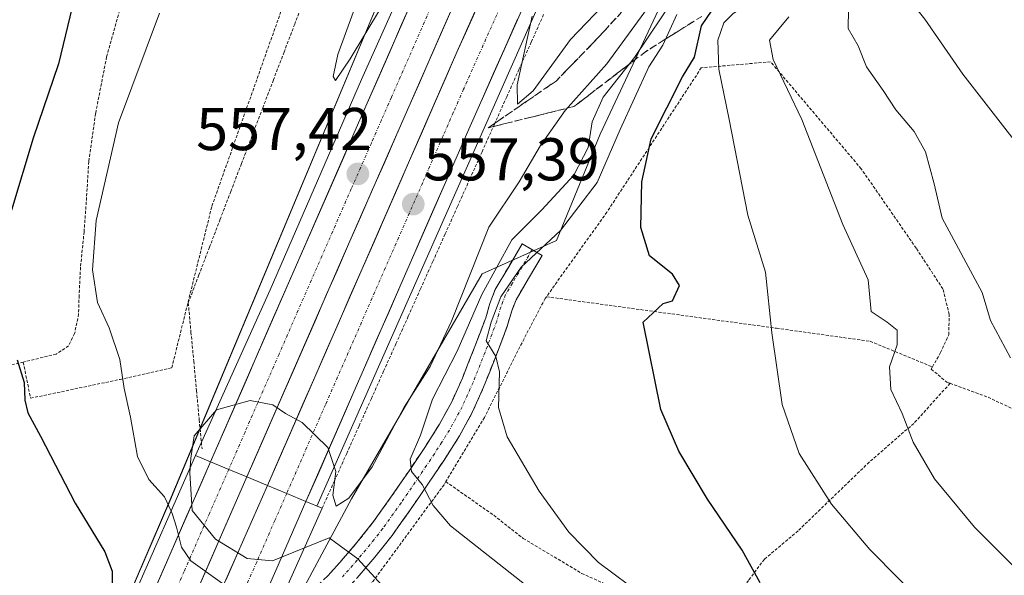
# Model space of a CAD drawing. Units: metres. Extents: x 583093 to 586514, y 4768265 to 4770621.
# Drawn here: x 585497 to 585660, y 4769673 to 4769765 of the extents above; entities that cross this region are included whole.
import ezdxf
from ezdxf.enums import TextEntityAlignment as Align

# ---------------------------------------------------------------- set-up
doc = ezdxf.new("R2010")
doc.units = ezdxf.units.M
doc.header["$MEASUREMENT"] = 0
for name, pattern in [('TRAZO_Y_PUNTO', [1, 0.5, -0.25, 0, -0.25]), ('TRAZOS', [0.75, 0.5, -0.25]), ('TRAZOSX2', [1.5, 1, -0.5])]:
    doc.linetypes.add(name, pattern=pattern)
for name, color, linetype, lineweight in [('Alambrada', 19, 'TRAZOS', 0), ('Alambrada virtual', 2, 'TRAZOS', 0), ('Arcén (en calzada doble)', 9, 'Continuous', 13), ('Camino', 19, 'TRAZOSX2', 0), ('Camino Cxs', 19, 'Continuous', 0), ('Camino eje', 19, 'TRAZO_Y_PUNTO', 0), ('Carretera de calzada doble', 1, 'Continuous', 13), ('Carretera de calzada doble Cxs', 1, 'Continuous', 13), ('Carretera de calzada doble eje', 1, 'TRAZO_Y_PUNTO', 0), ('Carátula', 7, 'Continuous', 5), ('Curva de nivel maestra', 36, 'Continuous', 30), ('Curva de nivel normal', 36, 'Continuous', 0), ('Núcleo urbano CxS', 19, 'Continuous', 0), ('Pastizal CxS', 92, 'Continuous', 0), ('Prado CxS', 92, 'Continuous', 0), ('Puente', 1, 'Continuous', 0), ('Puente Cxs', 1, 'Continuous', 13), ('Punto de cota en terreno', 7, 'Continuous', 0), ('Rótulo de punto de cota en terreno', 19, 'Continuous', 0), ('Talud superficial', 39, 'TRAZOSX2', 0)]:
    doc.layers.add(name, color=color, linetype=linetype, lineweight=lineweight)
doc.styles.add('Arial', font='txt', dxfattribs={"height": 0.2})

# ---------------------------------------------------------------- blocks, each defined once
blk = doc.blocks.new('*U151')
at = {"layer": 'Núcleo urbano CxS', "color": 19, "linetype": 'Continuous', "lineweight": 0}
for points in [[(585508.5925, 4769653.7005, 542.3085), (585522.0375, 4769685.0403, 557.911), (585556.8339, 4769768.3379, 555.7283), (585554.6307, 4769789.9299, 557.5866), (585557.5101, 4769815.8443, 558.1445), (585567.5885, 4769843.9181, 557.7804), (585578.3865, 4769874.8719, 556.4181), (585592.0639, 4769895.0269, 549.6449), (585605.7413, 4769910.8631, 546.2302), (585616.2089, 4769922.5865, 545.6152), (585623.7377, 4769931.0185, 545.6727), (585624.8733, 4769931.2159, 545.5221), (585645.9843, 4769981.7535, 541.9172), (585684.7817, 4770080.7325, 532.2903)], [(585663.6925, 4769903.5385, 554.5161), (585634.4747, 4769833.5969, 559.5358), (585593.3975, 4769745.9153, 571.0965), (585586.1581, 4769728.2893, 571.9691), (585573.8537, 4769722.7327, 568.6451), (585552.2075, 4769685.4129, 561.9396), (585529.2857, 4769642.7167, 540.3019)]]:
    blk.add_polyline3d(points, dxfattribs=at)
blk = doc.blocks.new('*U156')
at = {"layer": 'Prado CxS', "color": 92, "linetype": 'Continuous', "lineweight": 0}
blk.add_polyline3d([(585616.2089, 4769922.5865, 545.6152), (585605.7413, 4769910.8631, 546.2302), (585592.0639, 4769895.0269, 549.6449), (585578.3865, 4769874.8719, 556.4181), (585567.5885, 4769843.9181, 557.7804), (585557.5101, 4769815.8443, 558.1445), (585554.6307, 4769789.9299, 557.5866), (585556.8339, 4769768.3379, 555.7283), (585522.0375, 4769685.0403, 557.911), (585508.5925, 4769653.7005, 542.3085)], dxfattribs=at)
blk = doc.blocks.new('*U181')
at = {"layer": 'Curva de nivel normal', "color": 36, "linetype": 'Continuous', "lineweight": 0}
blk.add_polyline3d([(585661.48, 4769708.79, 590), (585658.15, 4769715, 590), (585656.78, 4769719.63, 590), (585650.11, 4769731.98, 590), (585648.8, 4769737.69, 590), (585647.36, 4769742.99, 590), (585645.5, 4769746.39, 590), (585642.45, 4769749.98, 590), (585640.32, 4769753.19, 590), (585637.56, 4769757.09, 590), (585636.18, 4769760.58, 590), (585634.55, 4769763.47, 590), (585634.58, 4769766.63, 590), (585637.12, 4769772.73, 590), (585639.72, 4769777, 590), (585643.45, 4769783.4, 590), (585648.58, 4769791.06, 590), (585654.96, 4769802.65, 590), (585659.34, 4769809.65, 590), (585661.52, 4769814.67, 590)], dxfattribs=at)
blk = doc.blocks.new('*U187')
at = {"layer": 'Curva de nivel normal', "color": 36, "linetype": 'Continuous', "lineweight": 0}
blk.add_polyline3d([(585665.15, 4769740.96, 595), (585653.56, 4769755.9, 595), (585647.26, 4769765.01, 595), (585643.85, 4769769.3, 595), (585643.78, 4769771.97, 595), (585646.22, 4769776.34, 595), (585650.33, 4769784.1, 595), (585657.44, 4769793.93, 595), (585665.1, 4769805.62, 595)], dxfattribs=at)
blk = doc.blocks.new('*U212')
at = {"layer": 'Curva de nivel normal', "color": 36, "linetype": 'Continuous', "lineweight": 0}
blk.add_polyline3d([(585669.21, 4769667.02, 585), (585655.5, 4769680.69, 585), (585648.86, 4769688.72, 585), (585645.34, 4769694.83, 585), (585643.5, 4769699.55, 585), (585641.62, 4769703.57, 585), (585641.42, 4769707.32, 585), (585642.67, 4769710.97, 585), (585642.65, 4769713.42, 585), (585641, 4769714.74, 585), (585638.34, 4769716.49, 585), (585637.85, 4769721.75, 585), (585633.66, 4769730.95, 585), (585626.84, 4769748.38, 585), (585622.09, 4769758.29, 585), (585621.5, 4769761.5, 585), (585624.7, 4769765.41, 585)], dxfattribs=at)
blk = doc.blocks.new('5PATER')
at = {"layer": 'Carátula', "linetype": 'Continuous', "lineweight": 5}
h = blk.add_hatch(color=250, dxfattribs=at)
edge = h.paths.add_edge_path()
edge.add_ellipse((0, 0.01), major_axis=(-1.33, -1.34), ratio=0.999422, start_angle=0, end_angle=360)

msp = doc.modelspace()

# ---------------------------------------------------------------- linework, layer by layer
at = {"layer": 'Alambrada', "color": 19, "linetype": 'TRAZOS', "lineweight": 0}
for points in [[(585497.75, 4769708.1, 550.05), (585498.98, 4769702.11, 550.06), (585513.81, 4769705.23, 554.75), (585522.39, 4769707.16, 557.54), (585529.04, 4769733.98, 559.1), (585542.73, 4769772.6, 558.24), (585548.99, 4769793.64, 561.01), (585551.92, 4769801.4, 563.07), (585553.26, 4769813.05, 564.46)], [(585516.26, 4769797.49, 552.83), (585518.3, 4769796.05, 552.83), (585520.51, 4769793.94, 553.17), (585521.12, 4769790.79, 552.59), (585520.3, 4769787.02, 551.86), (585518.71, 4769781.3, 551.78), (585516.44, 4769773.43, 552.94), (585513.73, 4769766.46, 552.86), (585511.58, 4769758.75, 553.49), (585509.76, 4769749.36, 553.34), (585508.62, 4769741.39, 553.48), (585508.21, 4769734.69, 553.78), (585507.85, 4769729.72, 553.79), (585507.26, 4769723.84, 554), (585507.02, 4769719.16, 553.95), (585506.94, 4769716.08, 553.76), (585506.28, 4769712.83, 553.31), (585505.28, 4769710.8, 552.73), (585503.23, 4769709.44, 552), (585497.75, 4769708.1, 550.05)], [(585648.53, 4769707.3, 586.99), (585649.85, 4769709.67, 587.28), (585651.21, 4769712.63, 587.77), (585651.3, 4769716.01, 588.15), (585650.25, 4769720.24, 588.33), (585645.82, 4769727.01, 588.17), (585636.71, 4769740.18, 587), (585621.69, 4769757.93, 584.59), (585610.19, 4769756.94, 577.82), (585594.55, 4769733.01, 572.8), (585584.51, 4769718.95, 571.28)], [(585584.51, 4769718.95, 571.28), (585584.3, 4769718.65, 571.24), (585580.8, 4769711.99, 571), (585574.23, 4769698.92, 568.98), (585567.83, 4769688.27, 566.14)], [(585584.51, 4769718.95, 571.28), (585622.65, 4769713.72, 580.13), (585638.18, 4769711.56, 583.95), (585648.53, 4769707.3, 586.99)], [(585489.28, 4769706.01, 547.42), (585497.75, 4769708.1, 550.05)], [(585648.53, 4769707.3, 586.99), (585648.32, 4769706.94, 586.94), (585650.89, 4769704.77, 587.31), (585651.44, 4769704.58, 587.42)], [(585651.44, 4769704.58, 587.42), (585645.42, 4769697.93, 585.19), (585638.03, 4769691.5, 582.6), (585626.23, 4769680.1, 577.87), (585620.65, 4769675.38, 575.97), (585618.01, 4769671.88, 574.37), (585616.19, 4769668.81, 573.31), (585616.62, 4769668.09, 573.2)], [(585651.44, 4769704.58, 587.42), (585657.73, 4769702.28, 588.67), (585663.19, 4769699.69, 589.93), (585669.43, 4769696.12, 591.26), (585674.28, 4769693, 592.24), (585679.57, 4769688.38, 592.76), (585684.26, 4769683.67, 593.28), (585687.96, 4769678.59, 593.13), (585691.31, 4769673.08, 592.12), (585694.17, 4769667.05, 591), (585696.14, 4769661.06, 590.15), (585698.23, 4769654.31, 588.97), (585698.46, 4769653.56, 588.85)], [(585567.83, 4769688.27, 566.14), (585567.54, 4769687.76, 565.93), (585540.65, 4769651.21, 548.04), (585600.01, 4769630.15, 554.59)], [(585567.83, 4769688.27, 566.14), (585575.78, 4769682.68, 567.33), (585580.66, 4769678.84, 567.43), (585590.35, 4769673.05, 568.25), (585603.35, 4769667.19, 569.36), (585614.51, 4769662.96, 570.28)]]:
    msp.add_polyline3d(points, dxfattribs=at)
at = {"layer": 'Alambrada virtual', "color": 2, "linetype": 'TRAZOS', "lineweight": 0}
for points in [[(585544.54, 4769768.8, 558.64), (585542.77, 4769764.18, 558.83), (585541.01, 4769759.55, 558.92), (585539.24, 4769754.93, 558.99), (585537.48, 4769750.3, 559.13), (585535.71, 4769745.68, 559.3), (585533.95, 4769741.05, 559.26), (585532.18, 4769736.43, 559.55), (585530.41, 4769731.81, 559.67), (585528.65, 4769727.18, 559.51), (585526.88, 4769722.56, 559.31), (585525.12, 4769717.93, 558.69), (585525.57, 4769713.08, 558.62), (585526.03, 4769708.24, 558.67), (585526.49, 4769703.39, 559.21), (585526.94, 4769698.54, 559.41), (585527.4, 4769693.69, 560.36)], [(585584.04, 4769765.77, 554.36), (585582, 4769761.22, 554.78), (585579.96, 4769756.67, 554.89), (585577.92, 4769752.12, 555.44), (585575.88, 4769747.57, 555.46), (585573.84, 4769743.02, 556.03), (585571.8, 4769738.46, 556.08), (585569.76, 4769733.91, 556.36), (585567.72, 4769729.36, 556.89), (585565.68, 4769724.81, 556.89), (585563.64, 4769720.26, 557.41), (585561.6, 4769715.71, 557.89), (585559.56, 4769711.16, 558.09), (585557.52, 4769706.61, 558.52), (585555.48, 4769702.05, 558.73), (585553.44, 4769697.5, 559.22), (585551.4, 4769692.95, 559.32), (585549.36, 4769688.4, 559.54), (585547.32, 4769683.85, 560.46)]]:
    msp.add_polyline3d(points, dxfattribs=at)
at = {"layer": 'Arcén (en calzada doble)', "color": 9, "linetype": 'Continuous', "lineweight": 13}
for points in [[(585692.11, 4770070.63), (585691.42, 4770069.07), (585676.3, 4770035.13), (585663.62, 4770005.83), (585642.3, 4769958.11), (585626.35, 4769922.07), (585603.94, 4769869.8), (585568.78, 4769788.34), (585553.82, 4769755.01), (585538.69, 4769720.07), (585526.33, 4769692.59)], [(585708.26, 4770053.88), (585707.35, 4770051.85), (585706.1, 4770048.91), (585684.05, 4769998.52), (585666.42, 4769957.82), (585648.8, 4769916.56), (585631.16, 4769875.8), (585546.44, 4769684.22)]]:
    msp.add_lwpolyline(points, dxfattribs=at)
at = {"layer": 'Camino', "color": 19, "linetype": 'TRAZOSX2', "lineweight": 0}
for points in [[(585582.15, 4769726.75), (585580.5, 4769727.72), (585578.26, 4769723.93), (585576.01, 4769720.14), (585575.13, 4769717.84), (585574.44, 4769715.45), (585572.55, 4769710.43), (585570.57, 4769705.45), (585568.82, 4769701.53), (585566.79, 4769697.8), (585564.33, 4769693.94), (585561.78, 4769690.14), (585558.84, 4769685.84), (585555.85, 4769681.63), (585553.1, 4769678.16), (585550.26, 4769674.86), (585548.25, 4769672.64), (585546.07, 4769670.54), (585544.49, 4769669.38), (585542.62, 4769668.79), (585540.54, 4769668.64)], [(585538.79, 4769664.71), (585540.76, 4769664.81), (585543.35, 4769665.01), (585546.23, 4769665.92), (585548.54, 4769667.6), (585551, 4769669.98), (585553.13, 4769672.32), (585556.05, 4769675.73), (585558.91, 4769679.33), (585561.98, 4769683.65), (585564.95, 4769687.99), (585567.54, 4769691.84), (585570.09, 4769695.86), (585572.26, 4769699.84), (585574.1, 4769703.96), (585576.12, 4769709.05), (585578.08, 4769714.25), (585578.76, 4769716.63), (585579.47, 4769718.46), (585581.55, 4769721.98), (585583.8, 4769725.77), (585582.15, 4769726.75)]]:
    msp.add_lwpolyline(points, dxfattribs=at)
at = {"layer": 'Camino Cxs', "color": 19, "linetype": 'Continuous', "lineweight": 0}
msp.add_polyline3d([(585548.25, 4769672.64, 557.66), (585550.26, 4769674.86, 558.87), (585553.1, 4769678.16, 560.43), (585555.85, 4769681.63, 561.96), (585557.35, 4769683.74, 562.84), (585558.84, 4769685.84, 562.93), (585560.31, 4769687.99, 563.66), (585561.78, 4769690.14, 564.21), (585564.33, 4769693.94, 564.96), (585566.79, 4769697.8, 567.03), (585568.82, 4769701.53, 566.85), (585570.57, 4769705.45, 567.63), (585571.56, 4769707.94, 568.7), (585572.55, 4769710.43, 567.69), (585573.5, 4769712.94, 567.05), (585574.44, 4769715.45, 567.38), (585575.13, 4769717.84, 567.86), (585576.01, 4769720.14, 567.77), (585578.26, 4769723.93, 567.17), (585580.5, 4769727.72, 566.66), (585583.8, 4769725.77, 569.98), (585581.55, 4769721.98, 570.63), (585579.47, 4769718.46, 570.43), (585578.76, 4769716.63, 570.38), (585578.08, 4769714.25, 570.37), (585577.1, 4769711.65, 570.16), (585576.12, 4769709.05, 569.74), (585575.11, 4769706.51, 569.44), (585574.1, 4769703.96, 569.2), (585572.26, 4769699.84, 568.34), (585570.09, 4769695.86, 567.48), (585567.54, 4769691.84, 566.39), (585564.95, 4769687.99, 565.17), (585563.47, 4769685.82, 564.39), (585561.98, 4769683.65, 563.46), (585560.45, 4769681.49, 562.77), (585558.91, 4769679.33, 561.97), (585556.05, 4769675.73, 560.51), (585553.13, 4769672.32, 559)], dxfattribs=at)
at = {"layer": 'Camino eje', "color": 19, "linetype": 'TRAZO_Y_PUNTO', "lineweight": 0}
msp.add_lwpolyline([(585582.15, 4769726.75), (585581.03, 4769724.85), (585578.87, 4769721.2), (585577.74, 4769719.3), (585577.3, 4769718.15), (585576.95, 4769717.24), (585576.6, 4769716.04), (585576.26, 4769714.85), (585574.34, 4769709.74), (585572.34, 4769704.71), (585570.54, 4769700.69), (585568.44, 4769696.83), (585567.17, 4769694.82), (585565.94, 4769692.89), (585564.64, 4769690.97), (585563.37, 4769689.07), (585560.41, 4769684.75), (585557.38, 4769680.48), (585555.95, 4769678.68), (585554.58, 4769676.95), (585553.12, 4769675.24), (585551.7, 4769673.59), (585550.69, 4769672.48)], dxfattribs=at)
at = {"layer": 'Carretera de calzada doble', "color": 1, "linetype": 'Continuous', "lineweight": 13}
for points in [[(585528.81, 4769691.56), (585552.6, 4769746.04), (585572.35, 4769791.18), (585589.1, 4769829.47), (585609.16, 4769874.51), (585615.19, 4769888.06), (585636.75, 4769938.58), (585647.87, 4769963.8), (585656.9, 4769984.38), (585664.64, 4770002.38), (585686.89, 4770053), (585693.17, 4770067.17)], [(585697.93, 4770062.02), (585682.29, 4770026.63), (585663.34, 4769983.12), (585641.53, 4769932.37), (585620.23, 4769884.49), (585596.7, 4769830.24), (585551.71, 4769727.69), (585534.84, 4769689.05)], [(585538.24, 4769687.63), (585569.67, 4769759.52), (585591.11, 4769807.63), (585600.22, 4769828.67), (585612.79, 4769858), (585624.72, 4769885.5), (585639.22, 4769917.98), (585700.89, 4770058.82)], [(585706.02, 4770053.28), (585645.55, 4769915.18), (585631.05, 4769882.71), (585619.14, 4769855.26), (585606.57, 4769825.93), (585597.44, 4769804.85), (585571.87, 4769747.28), (585544.63, 4769684.97)], [(585528.81, 4769691.56), (585519.6, 4769670.45)], [(585526.45, 4769669.81), (585534.84, 4769689.05)], [(585538.24, 4769687.63), (585533.3, 4769676.32), (585530.26, 4769669.46)], [(585537.52, 4769668.77), (585539.63, 4769673.54), (585544.63, 4769684.97)]]:
    msp.add_lwpolyline(points, dxfattribs=at)
at = {"layer": 'Carretera de calzada doble Cxs', "color": 1, "linetype": 'Continuous', "lineweight": 13}
for points in [[(585528.81, 4769691.56), (585531.84, 4769690.3), (585534.84, 4769689.05)], [(585528.81, 4769691.56), (585531.84, 4769690.3), (585534.84, 4769689.05)], [(585538.24, 4769687.63), (585541.44, 4769686.3), (585544.63, 4769684.97)], [(585538.24, 4769687.63), (585541.44, 4769686.3), (585544.63, 4769684.97)]]:
    msp.add_lwpolyline(points, dxfattribs=at)
for points in [[(585569.31, 4769767.82, 555.5), (585567.36, 4769763.36, 555.8), (585565.4, 4769758.9, 556.11), (585563.45, 4769754.44, 556.41), (585561.49, 4769749.98, 556.72), (585559.53, 4769745.52, 556.98), (585557.58, 4769741.07, 557.29), (585555.62, 4769736.61, 557.58), (585553.67, 4769732.15, 557.85), (585551.71, 4769727.69, 558.16), (585549.84, 4769723.4, 558.4), (585547.96, 4769719.1, 558.72), (585546.09, 4769714.81, 559.03), (585544.21, 4769710.52, 559.28), (585542.34, 4769706.22, 559.56), (585540.46, 4769701.93, 559.83), (585538.59, 4769697.64, 560.11), (585536.71, 4769693.34, 560.39), (585534.84, 4769689.05, 560.66), (585531.84, 4769690.3, 560.63), (585528.81, 4769691.56, 560.55), (585530.79, 4769696.1, 560.22), (585532.78, 4769700.64, 560), (585534.76, 4769705.18, 559.67), (585536.74, 4769709.72, 559.42), (585538.72, 4769714.26, 559.04), (585540.71, 4769718.8, 558.73), (585542.69, 4769723.34, 558.5), (585544.67, 4769727.88, 558.06), (585546.65, 4769732.42, 557.92), (585548.64, 4769736.96, 557.54), (585550.62, 4769741.5, 557.15), (585552.6, 4769746.04, 556.95), (585554.58, 4769750.55, 556.53), (585556.55, 4769755.07, 556.37), (585558.53, 4769759.58, 555.99), (585560.5, 4769764.1, 555.62), (585562.48, 4769768.61, 555.49)], [(585579.74, 4769764.99, 555.19), (585577.77, 4769760.57, 555.37), (585575.8, 4769756.14, 555.76), (585573.84, 4769751.71, 555.93), (585571.87, 4769747.28, 556.35), (585569.92, 4769742.83, 556.58), (585567.98, 4769738.38, 556.74), (585566.03, 4769733.93, 557.22), (585564.09, 4769729.48, 557.35), (585562.14, 4769725.03, 557.76), (585560.2, 4769720.58, 558.08), (585558.25, 4769716.13, 558.33), (585556.3, 4769711.67, 558.75), (585554.36, 4769707.22, 558.92), (585552.41, 4769702.77, 559.23), (585550.47, 4769698.32, 559.64), (585548.52, 4769693.87, 559.78), (585546.58, 4769689.42, 560.23), (585544.63, 4769684.97, 560.49), (585541.44, 4769686.3, 560.6), (585538.24, 4769687.63, 560.66), (585540.2, 4769692.12, 560.36), (585542.17, 4769696.62, 560.06), (585544.13, 4769701.11, 559.76), (585546.1, 4769705.6, 559.49), (585548.06, 4769710.1, 559.18), (585550.03, 4769714.59, 558.89), (585551.99, 4769719.08, 558.59), (585553.96, 4769723.58, 558.27), (585555.92, 4769728.07, 558), (585557.88, 4769732.56, 557.7), (585559.85, 4769737.05, 557.41), (585561.81, 4769741.55, 557.12), (585563.78, 4769746.04, 556.8), (585565.74, 4769750.53, 556.52), (585567.71, 4769755.03, 556.24), (585569.67, 4769759.52, 555.91), (585571.62, 4769763.89, 555.6), (585573.57, 4769768.27, 555.35)], [(585519.6, 4769670.45, 551.14), (585521.02, 4769673.71, 551.85), (585522.97, 4769678.17, 554.16), (585524.91, 4769682.64, 558.31), (585526.86, 4769687.1, 560.88), (585528.81, 4769691.56, 560.55), (585531.84, 4769690.3, 560.63), (585534.84, 4769689.05, 560.66), (585532.91, 4769684.62, 560.99), (585530.97, 4769680.19, 561.1), (585529.04, 4769675.76, 558.68), (585527.11, 4769671.33, 555.03)], [(585531.41, 4769672.05, 557.82), (585533.3, 4769676.32, 560.39), (585534.95, 4769680.09, 561.17), (585536.59, 4769683.86, 560.96), (585538.24, 4769687.63, 560.66), (585541.44, 4769686.3, 560.6), (585544.63, 4769684.97, 560.49), (585542.96, 4769681.16, 560.62), (585541.3, 4769677.35, 560.1), (585539.63, 4769673.54, 557.99), (585537.74, 4769669.27, 555.84)]]:
    msp.add_polyline3d(points, dxfattribs=at)
at = {"layer": 'Carretera de calzada doble eje', "color": 1, "linetype": 'TRAZO_Y_PUNTO', "lineweight": 0}
for points in [[(585703.46, 4770056.04), (585669.1, 4769977.59), (585645.77, 4769924.3), (585642.38, 4769916.58), (585638.76, 4769908.46), (585631.51, 4769892.22), (585629.7, 4769888.16), (585627.88, 4769884.1), (585624.9, 4769877.23), (585618.95, 4769863.5), (585615.97, 4769856.63), (585612.82, 4769849.3), (585606.54, 4769834.63), (585603.39, 4769827.3), (585601.12, 4769822.04), (585594.27, 4769806.24), (585590.4, 4769797.55), (585577.62, 4769768.76), (585570.77, 4769753.4), (585569.07, 4769749.52), (585567.38, 4769745.64), (585563.99, 4769737.89), (585547.87, 4769701.02), (585541.44, 4769686.3)], [(585633.81, 4769923.5), (585623.03, 4769898.24), (585614.7, 4769879.5), (585611.79, 4769872.81), (585605.87, 4769859.16), (585595.84, 4769836.64), (585592.9, 4769829.85), (585588.94, 4769820.83), (585580.57, 4769801.69), (585572.65, 4769783.65), (585568.69, 4769774.62), (585558.82, 4769752.05), (585557.15, 4769748.26), (585555.49, 4769744.46), (585552.15, 4769736.86), (585540.17, 4769709.42), (585534.53, 4769696.49), (585531.84, 4769690.3)], [(585531.84, 4769690.3), (585528.64, 4769682.99), (585524.43, 4769673.35), (585523.03, 4769670.13)], [(585541.44, 4769686.3), (585539.48, 4769681.82), (585536.47, 4769674.93), (585534.22, 4769669.86), (585533.89, 4769669.12)]]:
    msp.add_lwpolyline(points, dxfattribs=at)
at = {"layer": 'Curva de nivel maestra', "color": 36, "linetype": 'Continuous', "lineweight": 30}
for points in [[(585506.28, 4769768.67, 550), (585503.59, 4769757.62, 550), (585499.4, 4769745.24, 550), (585495.83, 4769733.3, 550)], [(585619.94, 4769671.48, 575), (585616.94, 4769676.91, 575), (585611.2, 4769685.37, 575), (585606.44, 4769693.31, 575), (585603.5, 4769700.26, 575), (585600.55, 4769714.75, 575), (585603.86, 4769717.85, 575), (585605.42, 4769718.26, 575), (585606.6, 4769720.79, 575), (585605.42, 4769722.71, 575), (585601.61, 4769725.75, 575), (585600.17, 4769730.42, 575), (585600.34, 4769738.03, 575), (585601.88, 4769745.13, 575), (585607.08, 4769755.44, 575), (585609.05, 4769758.73, 575), (585610.24, 4769763.91, 575), (585613.66, 4769769, 575)], [(585496.76, 4769708.5, 550), (585497.89, 4769704.69, 550), (585498.04, 4769701.76, 550), (585498.53, 4769699.68, 550), (585500.64, 4769695.83, 550), (585506.37, 4769684.68, 550), (585511.31, 4769676.63, 550), (585512.52, 4769673.42, 550), (585512.48, 4769670.48, 550)]]:
    msp.add_polyline3d(points, dxfattribs=at)
at = {"layer": 'Curva de nivel normal', "color": 36, "linetype": 'Continuous', "lineweight": 0}
for points in [[(585657.51, 4769657.39, 580), (585638.15, 4769677.02, 580), (585631.76, 4769684.54, 580), (585626.4, 4769692.93, 580), (585623.58, 4769701.08, 580), (585621.91, 4769712.98, 580), (585620.85, 4769723.04, 580), (585617.93, 4769732.47, 580), (585614.8, 4769748.34, 580), (585613.08, 4769756.73, 580), (585612.92, 4769761.52, 580), (585613.93, 4769764.38, 580), (585615.48, 4769765.94, 580), (585624.75, 4769771.52, 580), (585632.79, 4769777.61, 580), (585636.35, 4769784.16, 580), (585638.57, 4769792.07, 580), (585641.54, 4769799.16, 580), (585647, 4769809.97, 580), (585649.51, 4769815.97, 580), (585652.04, 4769821.31, 580), (585655.27, 4769828.93, 580), (585664.27, 4769846.22, 580)], [(585559.57, 4769771.16, 555), (585551.94, 4769758.45, 555), (585549.52, 4769754.85, 555), (585549.15, 4769755.52, 555), (585549.95, 4769759.15, 555), (585553.74, 4769769.67, 555)], [(585597.72, 4769771.3, 555), (585588.49, 4769761.63, 555), (585582.3, 4769753.11, 555), (585579.7, 4769750.88, 555), (585579.67, 4769754.11, 555), (585582.12, 4769765.48, 555)], [(585603.22, 4769769.52, 560), (585594.5, 4769757.62, 560), (585587.6, 4769749.84, 560), (585583.5, 4769744.02, 560), (585579.98, 4769738.01, 560), (585574.98, 4769730.51, 560), (585568.79, 4769714.91, 560), (585565.26, 4769707.38, 560), (585560.94, 4769700.6, 560), (585555.59, 4769690.72, 560), (585551.73, 4769685.5, 560), (585549.67, 4769684.19, 560), (585549.12, 4769686.04, 560), (585549.58, 4769689.94, 560), (585548.26, 4769693.91, 560), (585543.99, 4769698.07, 560), (585541.26, 4769699.6, 560), (585539.12, 4769701.03, 560), (585535.38, 4769701.71, 560), (585529.82, 4769700.16, 560), (585526.09, 4769695.88, 560), (585525.57, 4769692.16, 560), (585525.44, 4769690.58, 560)], [(585606.05, 4769769.01, 565), (585599.11, 4769758.64, 565), (585593.94, 4769752.04, 565), (585592.08, 4769747.95, 565), (585591.42, 4769743.71, 565), (585589.07, 4769739.15, 565), (585583.76, 4769733.37, 565), (585578.8, 4769728.4, 565), (585573.78, 4769719.32, 565), (585569.71, 4769709.89, 565), (585565.62, 4769701.96, 565), (585563.62, 4769695.96, 565), (585561.93, 4769692.02, 565), (585562.11, 4769689.96, 565), (585563.92, 4769687.78, 565), (585565.71, 4769684.28, 565), (585568.59, 4769680.91, 565), (585581.12, 4769671.1, 565)], [(585520.35, 4769765.98, 555), (585513.57, 4769747.78, 555), (585509.83, 4769731.58, 555), (585509.27, 4769723.42, 555), (585510.08, 4769718.01, 555), (585511.99, 4769713.8, 555), (585513.78, 4769708.51, 555), (585514.47, 4769703.74, 555), (585515.55, 4769698.96, 555), (585516.71, 4769692.45, 555), (585518.58, 4769688.6, 555), (585521.2, 4769685.74, 555), (585522.26, 4769683.35, 555)], [(585600.7, 4769669.23, 570), (585593.14, 4769674.87, 570), (585588.23, 4769679.89, 570), (585583.28, 4769686.68, 570), (585577.99, 4769695.69, 570), (585576.58, 4769700.55, 570), (585576.71, 4769706.48, 570), (585576.12, 4769709.03, 570), (585574.53, 4769711.62, 570), (585575.36, 4769714.73, 570), (585576.94, 4769718.92, 570), (585580.33, 4769723.84, 570), (585586.87, 4769729.95, 570), (585592.94, 4769737.9, 570), (585596.74, 4769746.7, 570), (585601.5, 4769757.12, 570), (585603.8, 4769760.67, 570), (585606.16, 4769765.76, 570)], [(585525.44, 4769690.58, 560), (585525.37, 4769689.72, 560), (585525.77, 4769683.48, 560), (585529.66, 4769678.74, 560), (585534.9, 4769675.5, 560), (585539.09, 4769675.11, 560), (585544.38, 4769677.26, 560)], [(585522.26, 4769683.35, 555), (585522.43, 4769682.97, 555), (585523.18, 4769680.73, 555), (585524, 4769677.4, 555), (585525.57, 4769675.12, 555), (585534.89, 4769668.44, 555), (585539.12, 4769667, 555), (585539.51, 4769666.31, 555)], [(585557.73, 4769670.56, 560), (585553.22, 4769675.44, 560), (585548.46, 4769678.92, 560), (585544.38, 4769677.26, 560)], [(585544.38, 4769677.26, 560), (585544.38, 4769677.26, 560)]]:
    msp.add_polyline3d(points, dxfattribs=at)
at = {"layer": 'Núcleo urbano CxS', "color": 19, "linetype": 'Continuous', "lineweight": 0}
for points in [[(585616.21, 4769922.59, 545.62), (585605.74, 4769910.86, 546.23), (585592.06, 4769895.03, 549.64), (585578.39, 4769874.87, 556.42), (585567.59, 4769843.92, 557.78), (585557.51, 4769815.84, 558.14), (585554.63, 4769789.93, 557.59), (585556.83, 4769768.34, 555.73), (585522.04, 4769685.04, 557.91), (585508.59, 4769653.7, 542.31), (585494.4, 4769629.33, 522.89), (585474.64, 4769595.35, 505.12), (585457.89, 4769572.21, 490.72), (585439.97, 4769542.7, 478.24), (585432.65, 4769530.4, 484.32)], [(585663.69, 4769903.54, 554.52), (585634.47, 4769833.6, 559.54), (585593.4, 4769745.92, 571.1), (585586.16, 4769728.29, 571.97), (585573.85, 4769722.73, 568.65), (585552.21, 4769685.41, 561.94), (585529.29, 4769642.72, 540.3), (585525.38, 4769633.87, 535.27), (585510.43, 4769599.55, 513.28), (585491.71, 4769556.95, 490.02), (585460.73, 4769486.96, 504.51), (585461.52, 4769481.04, 506.99)]]:
    msp.add_polyline3d(points, dxfattribs=at)
at = {"layer": 'Pastizal CxS', "color": 92, "linetype": 'Continuous', "lineweight": 0}
for points in [[(585663.69, 4769903.54, 554.52), (585634.47, 4769833.6, 559.54), (585593.4, 4769745.92, 571.1), (585586.16, 4769728.29, 571.97), (585573.85, 4769722.73, 568.65), (585552.21, 4769685.41, 561.94), (585529.29, 4769642.72, 540.3), (585525.38, 4769633.87, 535.27), (585510.43, 4769599.55, 513.28), (585491.71, 4769556.95, 490.02), (585460.73, 4769486.96, 504.51), (585461.52, 4769481.04, 506.99)], [(585529.29, 4769642.72, 540.3), (585552.21, 4769685.41, 561.94), (585573.85, 4769722.73, 568.65), (585586.16, 4769728.29, 571.97), (585593.4, 4769745.92, 571.1), (585634.47, 4769833.6, 559.54), (585663.69, 4769903.54, 554.52)]]:
    msp.add_polyline3d(points, dxfattribs=at)
at = {"layer": 'Prado CxS', "color": 92, "linetype": 'Continuous', "lineweight": 0}
msp.add_polyline3d([(585616.21, 4769922.59, 545.62), (585605.74, 4769910.86, 546.23), (585592.06, 4769895.03, 549.64), (585578.39, 4769874.87, 556.42), (585567.59, 4769843.92, 557.78), (585557.51, 4769815.84, 558.14), (585554.63, 4769789.93, 557.59), (585556.83, 4769768.34, 555.73), (585522.04, 4769685.04, 557.91), (585508.59, 4769653.7, 542.31), (585494.4, 4769629.33, 522.89), (585474.64, 4769595.35, 505.12), (585457.89, 4769572.21, 490.72), (585439.97, 4769542.7, 478.24), (585432.65, 4769530.4, 484.32)], dxfattribs=at)
at = {"layer": 'Puente', "color": 1, "linetype": 'Continuous', "lineweight": 0}
msp.add_polyline3d([(585497.56, 4769627.14, 522.97), (585526.33, 4769692.6, 560.34), (585528.81, 4769691.56, 560.55), (585531.84, 4769690.3, 560.63), (585534.84, 4769689.05, 560.66), (585538.24, 4769687.63, 560.66), (585541.44, 4769686.3, 560.6), (585544.63, 4769684.97, 560.49), (585547.32, 4769683.85, 560.46), (585538.84, 4769664.82, 554.49)], dxfattribs=at)
at = {"layer": 'Puente Cxs', "color": 1, "linetype": 'Continuous', "lineweight": 13}
msp.add_polyline3d([(585497.56, 4769627.14, 522.97), (585526.33, 4769692.6, 560.34), (585528.81, 4769691.56, 560.55), (585531.84, 4769690.3, 560.63), (585534.84, 4769689.05, 560.66), (585538.24, 4769687.63, 560.66), (585541.44, 4769686.3, 560.6), (585544.63, 4769684.97, 560.49), (585547.32, 4769683.85, 560.46), (585538.84, 4769664.82, 554.49)], dxfattribs=at)
at = {"layer": 'Talud superficial', "color": 39, "linetype": 'TRAZOSX2', "lineweight": 0}
for points in [[(585604.05, 4769773.88, 555.7), (585592.89, 4769761.73, 556), (585586.11, 4769754.74, 555.36), (585574.84, 4769746.97, 555.7)], [(585610.26, 4769765.46, 574.62), (585608.7, 4769764.49, 572.94), (585607.15, 4769763.51, 572.32), (585605.59, 4769762.54, 571.37), (585604.04, 4769761.56, 570.28), (585602.48, 4769760.59, 568.04), (585600.93, 4769759.61, 566.58), (585599.45, 4769758.47, 563.55), (585597.97, 4769757.34, 562.2), (585596.48, 4769756.2, 561.6), (585595, 4769755.06, 561.63), (585593.52, 4769753.92, 560.81), (585592.04, 4769752.79, 561.1), (585590.56, 4769751.65, 561.5), (585589.08, 4769750.51, 560.23), (585587.3, 4769750.07, 558.87), (585585.52, 4769749.63, 557.71), (585583.74, 4769749.18, 556.79), (585581.96, 4769748.74, 555.87), (585580.18, 4769748.3, 555.61), (585578.4, 4769747.86, 555.49), (585576.62, 4769747.41, 555.3), (585574.84, 4769746.97, 555.7), (585574.84, 4769746.97, 555.7), (585576.45, 4769748.08, 555.32), (585578.06, 4769749.19, 555.04), (585579.67, 4769750.3, 554.82), (585581.28, 4769751.41, 554.97), (585582.89, 4769752.52, 555.07), (585584.5, 4769753.63, 555.17), (585586.11, 4769754.74, 555.36), (585587.47, 4769756.14, 555.49), (585588.82, 4769757.54, 556.19), (585590.18, 4769758.93, 556.37), (585591.53, 4769760.33, 555.96), (585592.89, 4769761.73, 556), (585594.13, 4769763.08, 556.2), (585595.37, 4769764.43, 556.26), (585596.61, 4769765.78, 556.38)], [(585610.26, 4769765.46, 574.62), (585600.93, 4769759.61, 566.58), (585589.08, 4769750.51, 560.23), (585574.84, 4769746.97, 555.7)]]:
    msp.add_polyline3d(points, dxfattribs=at)

# ---------------------------------------------------------------- block references
at = {"layer": 'Curva de nivel normal', "color": 36, "linetype": 'Continuous', "lineweight": 0}
for name in ['*U212', '*U187', '*U181']:
    msp.add_blockref(name, (0, 0), dxfattribs=at)
at = {"layer": 'Núcleo urbano CxS', "color": 19, "linetype": 'Continuous', "lineweight": 0}
msp.add_blockref('*U151', (0, 0), dxfattribs=at)
at = {"layer": 'Prado CxS', "color": 92, "linetype": 'Continuous', "lineweight": 0}
msp.add_blockref('*U156', (0, 0), dxfattribs=at)
at = {"layer": 'Punto de cota en terreno', "linetype": 'Continuous', "lineweight": 0}
for p in [(585553.24, 4769739.33, 557.42), (585562.43, 4769734.31, 557.39)]:
    msp.add_blockref('5PATER', p, dxfattribs=at)

# ---------------------------------------------------------------- texts
at = {"layer": 'Rótulo de punto de cota en terreno', "color": 19, "linetype": 'Continuous', "lineweight": 0, "style": 'Arial'}
for s, p in [('557,42', (585526.43, 4769741.09)), ('557,39', (585564.19, 4769736.07))]:
    msp.add_text(s, height=7, dxfattribs=at).set_placement(p, align=Align.BOTTOM_LEFT)

doc.saveas('drawing.dxf')
